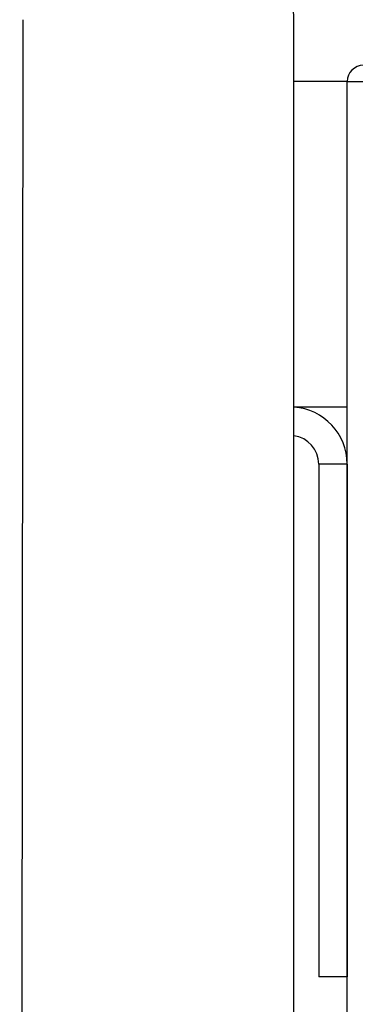
# Model space of a CAD drawing. Units: inches. Extents: x -646 to -280, y -80 to 173.
# Drawn here: x -489 to -487, y 39 to 45 of the extents above; entities that cross this region are included whole.
import ezdxf

# ---------------------------------------------------------------- set-up
doc = ezdxf.new("R2010")
doc.units = ezdxf.units.IN
doc.header["$MEASUREMENT"] = 0

# ---------------------------------------------------------------- blocks, each defined once
blk = doc.blocks.new('NPE-A2 (180-210-240)')
at = {"linetype": 'Continuous'}
for p, q in [((13.2116, 2.0688), (13.2326, 28.2072)), ((14.8971, 2.0579), (14.8971, 28.1964))]:
    blk.add_line(p, q, dxfattribs=at)
blk.add_open_spline([(14.8971, 28.1964), (14.8971, 28.2815), (14.8859, 28.4538), (14.7564, 28.6868), (14.5232, 28.816), (14.3509, 28.8272), (14.2658, 28.8272)], degree=3, knots=[0, 0, 0, 0, 0.25076, 0.500002, 0.749232, 1, 1, 1, 1], dxfattribs=at)

msp = doc.modelspace()

# ---------------------------------------------------------------- linework, layer by layer
for p, q in [((-486.9421, 44.7525), (-487.2701, 44.7525)), ((-486.9421, 44.7525), (-484.9421, 44.7525)), ((-486.9421, 42.7525), (-486.9421, 44.7525)), ((-486.9421, 44.7525), (-484.9421, 44.7525)), ((-486.9421, -1.9965), (-486.9421, 44.7525)), ((-486.9421, 42.7525), (-487.2701, 42.7525)), ((-487.1171, 42.4025), (-487.1171, 39.2525)), ((-486.9421, 42.4025), (-487.1171, 42.4025)), ((-486.9421, 42.4025), (-486.9421, 39.2525)), ((-486.9421, 39.2525), (-487.1171, 39.2525))]:
    msp.add_line(p, q)
for centre, radius, start, end in [((-486.8421, 44.7525), 0.1, 90, 180), ((-487.2921, 42.4025), 0.35, 0, 86.40353), ((-487.2921, 42.4025), 0.175, 0, 82.79287)]:
    msp.add_arc(centre, radius, start, end)

# ---------------------------------------------------------------- block references
msp.add_blockref('NPE-A2 (180-210-240)', (-502.1672, 16.9253))

doc.saveas('drawing.dxf')
